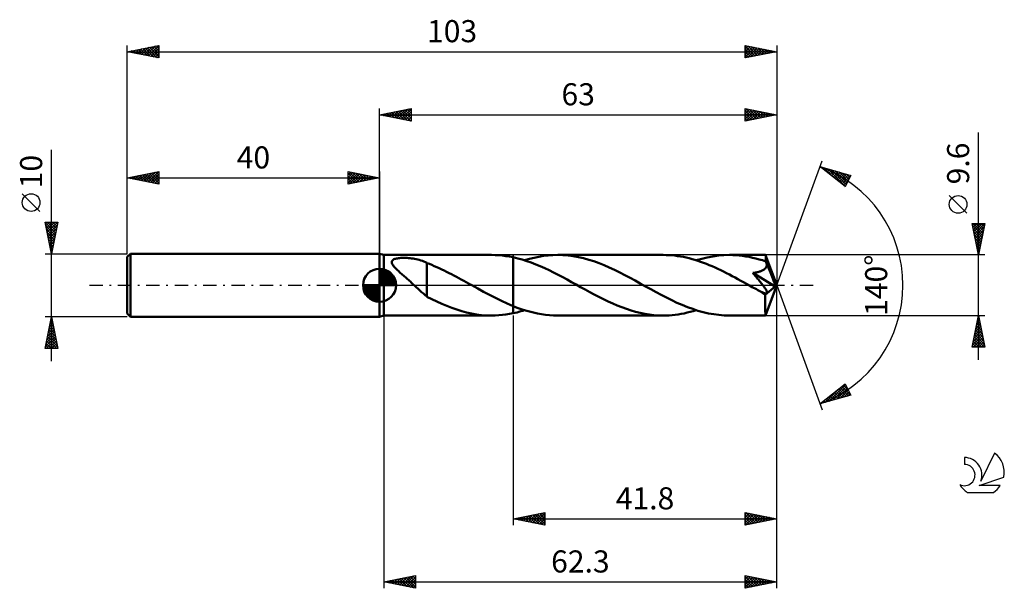
# Model space of a CAD drawing. Units: millimetres. Extents: x -17 to 139, y -48 to 42.
import ezdxf
from ezdxf.enums import TextEntityAlignment as Align

# ---------------------------------------------------------------- set-up
doc = ezdxf.new("R2010")
doc.units = ezdxf.units.MM
doc.header["$LTSCALE"] = 5.3
doc.linetypes.add('LONGDASH_DASH', pattern=[0.85, 0.4, -0.2, 0.05, -0.2])
for name, color, linetype in [('1', 4, 'CONTINUOUS'), ('2', 7, 'CONTINUOUS'), ('4', 2, 'LONGDASH_DASH'), ('CUT', 1, 'CONTINUOUS'), ('NOCUT', 7, 'CONTINUOUS'), ('SK1', 4, 'CONTINUOUS'), ('SK2', 7, 'CONTINUOUS'), ('SK4', 2, 'LONGDASH_DASH'), ('SK6', 5, 'CONTINUOUS')]:
    doc.layers.add(name, color=color, linetype=linetype)
doc.styles.get("Standard").update_dxf_attribs({"font": 'Monospac821 BT'})

msp = doc.modelspace()

# ---------------------------------------------------------------- linework, layer by layer
at = {"layer": '1', "color": 4, "linetype": 'CONTINUOUS', "lineweight": 50}
for p, q in [((40.7, 4.8), (40, 5)), ((40, -5), (40, 5)), ((40.7, 4.8), (57.76, 4.8)), ((40.7, -4.8), (40.7, 4.8)), ((58.33, 4.79), (57.76, 4.8)), ((58.91, 4.76), (58.33, 4.79)), ((59.48, 4.71), (58.91, 4.76)), ((60.05, 4.63), (59.48, 4.71)), ((66.01, 4.64), (66.75, 4.73)), ((66.75, 4.73), (67.5, 4.78)), ((67.5, 4.78), (68.25, 4.8)), ((69.07, 4.78), (68.25, 4.8)), ((84.98, 4.8), (68.25, 4.8)), ((69.89, 4.72), (69.07, 4.78)), ((70.71, 4.61), (69.89, 4.72)), ((85.44, 4.79), (84.98, 4.8)), ((85.9, 4.77), (85.44, 4.79)), ((86.36, 4.74), (85.9, 4.77)), ((86.81, 4.69), (86.36, 4.74)), ((87.27, 4.63), (86.81, 4.69)), ((92.85, 4.58), (93.73, 4.7)), ((93.73, 4.7), (94.6, 4.78)), ((94.6, 4.78), (95.48, 4.8)), ((96, 4.79), (95.48, 4.8)), ((101.21, 4.8), (95.48, 4.8)), ((96.53, 4.77), (96, 4.79)), ((97.05, 4.72), (96.53, 4.77)), ((97.58, 4.66), (97.05, 4.72)), ((101.21, 4.79), (101.21, 4.8)), ((101.21, 4.8), (101.21, 4.8)), ((101.21, 4.8), (101.21, 4.8)), ((101.21, 4.8), (101.21, 4.8)), ((101.21, 4.8), (101.21, 4.8)), ((101.21, 4.8), (101.21, 4.8)), ((101.22, 4.78), (101.21, 4.79)), ((103, 0), (101.21, 4.79)), ((101.22, 4.75), (101.22, 4.78)), ((101.23, 4.71), (101.22, 4.75)), ((101.23, 4.66), (101.23, 4.71)), ((41.94, 3.7), (41.96, 3.8)), ((41.95, 3.6), (41.94, 3.7)), ((41.97, 3.49), (41.95, 3.6)), ((41.96, 3.8), (42.01, 3.89)), ((42.02, 3.38), (41.97, 3.49)), ((42.01, 3.89), (42.08, 3.97)), ((42.08, 3.27), (42.02, 3.38)), ((42.08, 3.97), (42.18, 4.05)), ((42.15, 3.16), (42.08, 3.27)), ((42.23, 3.05), (42.15, 3.16)), ((42.18, 4.05), (42.29, 4.11)), ((42.29, 4.11), (42.42, 4.16)), ((42.42, 4.16), (42.55, 4.2)), ((42.55, 4.2), (42.7, 4.24)), ((42.7, 4.24), (42.85, 4.26)), ((42.85, 4.26), (43.01, 4.29)), ((43.01, 4.29), (43.18, 4.31)), ((43.18, 4.31), (43.36, 4.32)), ((43.36, 4.32), (43.54, 4.33)), ((43.54, 4.33), (43.74, 4.34)), ((43.74, 4.34), (43.95, 4.34)), ((44.16, 4.33), (43.95, 4.34)), ((44.38, 4.32), (44.16, 4.33)), ((44.61, 4.31), (44.38, 4.32)), ((44.84, 4.29), (44.61, 4.31)), ((45.08, 4.26), (44.84, 4.29)), ((45.33, 4.23), (45.08, 4.26)), ((45.57, 4.18), (45.33, 4.23)), ((45.82, 4.14), (45.57, 4.18)), ((46.07, 4.08), (45.82, 4.14)), ((46.31, 4.02), (46.07, 4.08)), ((46.55, 3.94), (46.31, 4.02)), ((46.79, 3.86), (46.55, 3.94)), ((47.03, 3.77), (46.79, 3.86)), ((47.27, 3.67), (47.03, 3.77)), ((47.51, 3.56), (47.27, 3.67)), ((47.51, -0.04), (47.51, 3.56)), ((47.9, 3.37), (47.51, 3.52)), ((48.29, 3.21), (47.9, 3.37)), ((48.68, 3.04), (48.29, 3.21)), ((60.63, 4.54), (60.05, 4.63)), ((61.2, 4.43), (60.63, 4.54)), ((61.91, 4.26), (61.2, 4.43)), ((61.2, 4.43), (61.2, 4.43)), ((61.2, 4.43), (61.2, 4.43)), ((61.2, 4.43), (61.2, 4.43)), ((61.2, 4.43), (61.2, 4.43)), ((61.2, -3.3), (61.2, 4.43)), ((61.2, -4.43), (61.2, 4.43)), ((62.63, 4.06), (61.91, 4.26)), ((63.34, 3.84), (62.63, 4.06)), ((63, 3.95), (63.76, 4.17)), ((64.05, 3.59), (63.34, 3.84)), ((63.76, 4.17), (64.51, 4.36)), ((64.77, 3.31), (64.05, 3.59)), ((64.51, 4.36), (65.26, 4.52)), ((65.48, 3.02), (64.77, 3.31)), ((65.26, 4.52), (66.01, 4.64)), ((71.53, 4.46), (70.71, 4.61)), ((72.35, 4.27), (71.53, 4.46)), ((73.17, 4.05), (72.35, 4.27)), ((73.99, 3.79), (73.17, 4.05)), ((74.81, 3.49), (73.99, 3.79)), ((75.63, 3.16), (74.81, 3.49)), ((76.44, 2.81), (75.63, 3.16)), ((87.73, 4.56), (87.27, 4.63)), ((88.19, 4.48), (87.73, 4.56)), ((88.64, 4.38), (88.19, 4.48)), ((89.1, 4.27), (88.64, 4.38)), ((89.55, 4.15), (89.1, 4.27)), ((90.01, 4.01), (89.55, 4.15)), ((90.47, 3.87), (90.01, 4.01)), ((90.23, 3.95), (91.1, 4.2)), ((90.92, 3.72), (90.47, 3.87)), ((91.38, 3.55), (90.92, 3.72)), ((91.1, 4.2), (91.98, 4.41)), ((91.83, 3.38), (91.38, 3.55)), ((92.29, 3.19), (91.83, 3.38)), ((91.98, 4.41), (92.85, 4.58)), ((92.74, 3), (92.29, 3.19)), ((98.1, 4.58), (97.58, 4.66)), ((98.63, 4.49), (98.1, 4.58)), ((99.15, 4.37), (98.63, 4.49)), ((99.68, 4.25), (99.15, 4.37)), ((100.2, 4.1), (99.68, 4.25)), ((100.73, 3.95), (100.2, 4.1)), ((101.25, 3.77), (100.73, 3.95)), ((101.24, 4.6), (101.23, 4.66)), ((101.24, 4.52), (101.24, 4.6)), ((101.24, 4.44), (101.24, 4.52)), ((101.25, 4.35), (101.24, 4.44)), ((101.25, 4.25), (101.25, 4.35)), ((103, 0), (101.25, 4.25)), ((101.25, 3.77), (101.25, 4.25)), ((101.27, 3.73), (101.25, 3.77)), ((101.29, 3.69), (101.27, 3.73)), ((101.3, 3.65), (101.29, 3.69)), ((101.32, 3.61), (101.3, 3.65)), ((101.33, 3.57), (101.32, 3.61)), ((101.35, 3.53), (101.33, 3.57)), ((101.37, 3.49), (101.35, 3.53)), ((101.38, 3.4), (101.37, 3.49)), ((101.98, 2.02), (101.37, 3.49)), ((101.39, 3.31), (101.38, 3.4)), ((101.39, 3.21), (101.39, 3.31)), ((101.39, 3.12), (101.39, 3.21)), ((42.32, 2.94), (42.23, 3.05)), ((42.42, 2.83), (42.32, 2.94)), ((42.53, 2.71), (42.42, 2.83)), ((42.64, 2.59), (42.53, 2.71)), ((42.77, 2.46), (42.64, 2.59)), ((42.9, 2.34), (42.77, 2.46)), ((43.04, 2.21), (42.9, 2.34)), ((43.19, 2.07), (43.04, 2.21)), ((43.34, 1.94), (43.19, 2.07)), ((43.49, 1.8), (43.34, 1.94)), ((43.65, 1.67), (43.49, 1.8)), ((43.8, 1.53), (43.65, 1.67)), ((49.07, 2.87), (48.68, 3.04)), ((49.47, 2.7), (49.07, 2.87)), ((49.86, 2.51), (49.47, 2.7)), ((50.25, 2.33), (49.86, 2.51)), ((50.64, 2.14), (50.25, 2.33)), ((51.03, 1.94), (50.64, 2.14)), ((51.41, 1.75), (51.03, 1.94)), ((51.8, 1.54), (51.41, 1.75)), ((66.19, 2.7), (65.48, 3.02)), ((66.9, 2.37), (66.19, 2.7)), ((67.61, 2.02), (66.9, 2.37)), ((68.32, 1.65), (67.61, 2.02)), ((69.04, 1.28), (68.32, 1.65)), ((77.26, 2.43), (76.44, 2.81)), ((78.08, 2.03), (77.26, 2.43)), ((78.9, 1.61), (78.08, 2.03)), ((79.72, 1.18), (78.9, 1.61)), ((93.2, 2.8), (92.74, 3)), ((93.65, 2.59), (93.2, 2.8)), ((94.1, 2.38), (93.65, 2.59)), ((94.56, 2.16), (94.1, 2.38)), ((95.01, 1.93), (94.56, 2.16)), ((95.47, 1.69), (95.01, 1.93)), ((95.92, 1.46), (95.47, 1.69)), ((99.17, 1.95), (99.31, 1.97)), ((99.3, 1.79), (99.17, 1.95)), ((102.75, -0.2), (99.17, 1.95)), ((99.44, 1.64), (99.3, 1.79)), ((99.31, 1.97), (99.45, 1.99)), ((99.57, 1.48), (99.44, 1.64)), ((99.45, 1.99), (99.6, 2.01)), ((99.6, 2.01), (99.73, 2.04)), ((99.73, 2.04), (99.87, 2.07)), ((99.87, 2.07), (100, 2.09)), ((100, 2.09), (100.13, 2.13)), ((100.13, 2.13), (100.25, 2.16)), ((100.25, 2.16), (100.37, 2.2)), ((100.37, 2.2), (100.48, 2.24)), ((100.48, 2.24), (100.59, 2.28)), ((100.59, 2.28), (100.7, 2.32)), ((100.7, 2.32), (100.8, 2.37)), ((100.8, 2.37), (100.89, 2.43)), ((100.89, 2.43), (100.97, 2.48)), ((100.97, 2.48), (101.06, 2.55)), ((101.06, 2.55), (101.13, 2.61)), ((101.13, 2.61), (101.2, 2.69)), ((101.2, 2.69), (101.26, 2.77)), ((101.26, 2.77), (101.3, 2.85)), ((101.3, 2.85), (101.34, 2.93)), ((101.34, 2.93), (101.37, 3.02)), ((101.37, 3.02), (101.39, 3.12)), ((102.27, 1.31), (101.98, 2.02)), ((43.95, 1.4), (43.8, 1.53)), ((44.11, 1.26), (43.95, 1.4)), ((44.26, 1.12), (44.11, 1.26)), ((44.42, 0.98), (44.26, 1.12)), ((44.58, 0.85), (44.42, 0.98)), ((44.73, 0.71), (44.58, 0.85)), ((44.89, 0.57), (44.73, 0.71)), ((45.04, 0.43), (44.89, 0.57)), ((45.2, 0.28), (45.04, 0.43)), ((45.35, 0.14), (45.2, 0.28)), ((45.51, 0), (45.35, 0.14)), ((45.81, -0.28), (45.51, 0)), ((52.19, 1.34), (51.8, 1.54)), ((52.57, 1.13), (52.19, 1.34)), ((52.96, 0.92), (52.57, 1.13)), ((53.35, 0.71), (52.96, 0.92)), ((53.74, 0.5), (53.35, 0.71)), ((54.13, 0.28), (53.74, 0.5)), ((54.22, 0.23), (54.13, 0.28)), ((54.3, 0.19), (54.22, 0.23)), ((54.38, 0.14), (54.3, 0.19)), ((54.47, 0.09), (54.38, 0.14)), ((54.55, 0.05), (54.47, 0.09)), ((54.64, 0), (54.55, 0.05)), ((55.58, -0.52), (54.64, 0)), ((69.75, 0.89), (69.04, 1.28)), ((70.46, 0.5), (69.75, 0.89)), ((71.17, 0.11), (70.46, 0.5)), ((71.88, -0.28), (71.17, 0.11)), ((80.54, 0.73), (79.72, 1.18)), ((81.35, 0.28), (80.54, 0.73)), ((82.18, -0.18), (81.35, 0.28)), ((96.38, 1.21), (95.92, 1.46)), ((96.83, 0.97), (96.38, 1.21)), ((97.29, 0.72), (96.83, 0.97)), ((97.74, 0.47), (97.29, 0.72)), ((98.2, 0.22), (97.74, 0.47)), ((98.65, -0.03), (98.2, 0.22)), ((99.7, 1.33), (99.57, 1.48)), ((99.83, 1.18), (99.7, 1.33)), ((99.96, 1.03), (99.83, 1.18)), ((100.08, 0.89), (99.96, 1.03)), ((100.19, 0.74), (100.08, 0.89)), ((100.31, 0.61), (100.19, 0.74)), ((100.42, 0.47), (100.31, 0.61)), ((100.52, 0.34), (100.42, 0.47)), ((100.62, 0.21), (100.52, 0.34)), ((100.72, 0.09), (100.62, 0.21)), ((100.81, -0.03), (100.72, 0.09)), ((101.21, -4.79), (103, 0)), ((102.44, 0.89), (102.27, 1.31)), ((102.54, 0.61), (102.44, 0.89)), ((102.62, 0.4), (102.54, 0.61)), ((102.67, 0.24), (102.62, 0.4)), ((102.7, 0.11), (102.67, 0.24)), ((102.7, 0.06), (102.69, 0.11)), ((103, 0), (102.69, 0.11)), ((102.7, 0.11), (102.69, 0.11)), ((103, 0), (102.7, 0.11)), ((102.72, 0.01), (102.7, 0.06)), ((102.73, -0.04), (102.72, 0.01)), ((46.11, -0.55), (45.81, -0.28)), ((46.4, -0.82), (46.11, -0.55)), ((46.68, -1.07), (46.4, -0.82)), ((46.96, -1.32), (46.68, -1.07)), ((47.23, -1.55), (46.96, -1.32)), ((47.51, -1.77), (47.23, -1.55)), ((47.51, -0.04), (47.51, -0.04)), ((47.51, -0.04), (47.51, -0.04)), ((47.51, -0.04), (47.51, -0.04)), ((47.51, -0.04), (47.51, -0.04)), ((47.51, -0.04), (47.51, -0.04)), ((47.51, -1.81), (47.51, -0.04)), ((56.51, -1.03), (55.58, -0.52)), ((57.45, -1.53), (56.51, -1.03)), ((58.39, -2.01), (57.45, -1.53)), ((72.61, -0.68), (71.88, -0.28)), ((73.34, -1.08), (72.61, -0.68)), ((74.06, -1.47), (73.34, -1.08)), ((74.79, -1.85), (74.06, -1.47)), ((83.02, -0.64), (82.18, -0.18)), ((83.85, -1.09), (83.02, -0.64)), ((84.68, -1.53), (83.85, -1.09)), ((85.51, -1.96), (84.68, -1.53)), ((99.11, -0.28), (98.65, -0.03)), ((99.32, -0.4), (99.11, -0.28)), ((99.54, -0.52), (99.32, -0.4)), ((99.76, -0.64), (99.54, -0.52)), ((99.98, -0.76), (99.76, -0.64)), ((100.2, -0.88), (99.98, -0.76)), ((100.41, -1), (100.2, -0.88)), ((100.54, -1.06), (100.41, -1)), ((100.66, -1.11), (100.54, -1.06)), ((100.77, -1.16), (100.66, -1.11)), ((100.87, -1.2), (100.77, -1.16)), ((100.89, -0.14), (100.81, -0.03)), ((100.96, -1.23), (100.87, -1.2)), ((100.97, -0.25), (100.89, -0.14)), ((101.06, -1.26), (100.96, -1.23)), ((101.05, -0.35), (100.97, -0.25)), ((101.12, -0.45), (101.05, -0.35)), ((101.15, -1.28), (101.06, -1.26)), ((101.18, -0.55), (101.12, -0.45)), ((101.23, -1.29), (101.15, -1.28)), ((101.16, -1.51), (102.75, -0.2)), ((101.16, -1.81), (101.16, -1.51)), ((101.24, -0.64), (101.18, -0.55)), ((101.23, -1.29), (101.3, -1.29)), ((101.29, -0.74), (101.24, -0.64)), ((101.34, -0.82), (101.29, -0.74)), ((101.3, -1.29), (101.37, -1.27)), ((101.38, -0.9), (101.34, -0.82)), ((101.37, -1.27), (101.41, -1.24)), ((101.42, -0.99), (101.38, -0.9)), ((101.41, -1.24), (101.44, -1.19)), ((101.44, -1.06), (101.42, -0.99)), ((101.45, -1.13), (101.44, -1.06)), ((101.44, -1.19), (101.45, -1.13)), ((102.73, -0.08), (102.73, -0.04)), ((102.74, -0.12), (102.73, -0.08)), ((102.75, -0.16), (102.74, -0.12)), ((102.75, -0.2), (102.75, -0.16)), ((48.3, -2.21), (47.51, -1.81)), ((49.09, -2.59), (48.3, -2.21)), ((49.88, -2.95), (49.09, -2.59)), ((50.66, -3.28), (49.88, -2.95)), ((59.32, -2.47), (58.39, -2.01)), ((60.26, -2.9), (59.32, -2.47)), ((61.2, -3.3), (60.26, -2.9)), ((75.52, -2.21), (74.79, -1.85)), ((76.25, -2.56), (75.52, -2.21)), ((76.97, -2.89), (76.25, -2.56)), ((77.7, -3.2), (76.97, -2.89)), ((86.34, -2.37), (85.51, -1.96)), ((87.17, -2.76), (86.34, -2.37)), ((88, -3.12), (87.17, -2.76)), ((101.16, -2.09), (101.16, -1.81)), ((101.16, -2.36), (101.16, -2.09)), ((101.16, -2.63), (101.16, -2.36)), ((101.16, -2.88), (101.16, -2.63)), ((101.16, -3.13), (101.16, -2.88)), ((51.45, -3.58), (50.66, -3.28)), ((52.24, -3.86), (51.45, -3.58)), ((53.03, -4.1), (52.24, -3.86)), ((53.81, -4.31), (53.03, -4.1)), ((54.6, -4.49), (53.81, -4.31)), ((55.39, -4.62), (54.6, -4.49)), ((56.18, -4.72), (55.39, -4.62)), ((59.48, -4.71), (60.05, -4.63)), ((60.05, -4.63), (60.63, -4.54)), ((60.63, -4.54), (61.2, -4.43)), ((61.2, -3.3), (61.2, -3.3)), ((61.2, -3.3), (61.2, -3.3)), ((61.2, -3.3), (61.2, -3.3)), ((61.2, -3.3), (61.2, -3.3)), ((61.2, -3.3), (61.2, -3.3)), ((61.84, -3.55), (61.2, -3.3)), ((61.2, -4.43), (61.5, -4.36)), ((61.2, -4.43), (61.2, -4.43)), ((61.2, -4.43), (61.2, -4.43)), ((61.2, -4.43), (61.2, -4.43)), ((61.2, -4.43), (61.2, -4.43)), ((61.5, -4.36), (61.8, -4.29)), ((61.8, -4.29), (62.1, -4.21)), ((62.48, -3.78), (61.84, -3.55)), ((62.1, -4.21), (62.4, -4.13)), ((62.4, -4.13), (62.7, -4.04)), ((63.12, -3.98), (62.48, -3.78)), ((62.7, -4.04), (63, -3.95)), ((63.76, -4.17), (63.12, -3.98)), ((64.4, -4.34), (63.76, -4.17)), ((65.04, -4.48), (64.4, -4.34)), ((65.68, -4.59), (65.04, -4.48)), ((66.32, -4.68), (65.68, -4.59)), ((66.96, -4.75), (66.32, -4.68)), ((78.42, -3.49), (77.7, -3.2)), ((79.15, -3.75), (78.42, -3.49)), ((79.88, -3.99), (79.15, -3.75)), ((80.61, -4.2), (79.88, -3.99)), ((81.34, -4.38), (80.61, -4.2)), ((82.06, -4.53), (81.34, -4.38)), ((82.79, -4.65), (82.06, -4.53)), ((83.52, -4.73), (82.79, -4.65)), ((86.89, -4.68), (87.37, -4.62)), ((87.37, -4.62), (87.85, -4.54)), ((87.85, -4.54), (88.32, -4.45)), ((88.83, -3.46), (88, -3.12)), ((88.32, -4.45), (88.8, -4.34)), ((88.8, -4.34), (89.28, -4.22)), ((89.67, -3.76), (88.83, -3.46)), ((89.28, -4.22), (89.75, -4.09)), ((90.5, -4.03), (89.67, -3.76)), ((89.75, -4.09), (90.23, -3.95)), ((91.33, -4.26), (90.5, -4.03)), ((92.16, -4.45), (91.33, -4.26)), ((92.99, -4.6), (92.16, -4.45)), ((93.82, -4.71), (92.99, -4.6)), ((101.16, -3.37), (101.16, -3.13)), ((101.16, -3.59), (101.16, -3.37)), ((101.17, -3.8), (101.16, -3.59)), ((101.17, -3.99), (101.17, -3.8)), ((101.17, -4.16), (101.17, -3.99)), ((101.18, -4.31), (101.17, -4.16)), ((101.18, -4.44), (101.18, -4.31)), ((101.18, -4.54), (101.18, -4.44)), ((101.19, -4.63), (101.18, -4.54)), ((101.19, -4.7), (101.19, -4.63)), ((40, -5), (40.7, -4.8)), ((40.7, -4.8), (57.76, -4.8)), ((56.97, -4.78), (56.18, -4.72)), ((57.76, -4.8), (56.97, -4.78)), ((57.76, -4.8), (58.33, -4.79)), ((58.33, -4.79), (58.91, -4.76)), ((58.91, -4.76), (59.48, -4.71)), ((67.61, -4.79), (66.96, -4.75)), ((68.25, -4.8), (67.61, -4.79)), ((68.25, -4.8), (84.98, -4.8)), ((84.25, -4.78), (83.52, -4.73)), ((84.98, -4.8), (84.25, -4.78)), ((84.98, -4.8), (85.46, -4.79)), ((85.46, -4.79), (85.94, -4.77)), ((85.94, -4.77), (86.41, -4.74)), ((86.41, -4.74), (86.89, -4.68)), ((94.65, -4.78), (93.82, -4.71)), ((95.48, -4.8), (94.65, -4.78)), ((95.48, -4.8), (101.21, -4.8)), ((101.2, -4.76), (101.19, -4.7)), ((101.2, -4.79), (101.2, -4.76)), ((101.21, -4.8), (101.2, -4.79)), ((101.21, -4.8), (101.21, -4.79)), ((101.21, -4.8), (101.21, -4.8)), ((101.21, -4.8), (101.21, -4.8)), ((101.21, -4.8), (101.21, -4.8)), ((101.21, -4.8), (101.21, -4.8)), ((101.21, -4.8), (101.21, -4.8))]:
    msp.add_line(p, q, dxfattribs=at)
msp.add_ellipse((103, 0), major_axis=(-6.99, 4.4), ratio=0.274816, start_param=1.368888, end_param=1.479498, dxfattribs=at)
at = {"layer": '2', "color": 7, "linetype": 'CONTINUOUS', "lineweight": 25}
for p, q in [((40, 5), (40, 28)), ((40, 27), (45, 28)), ((40, 27), (103, 27)), ((45, 26), (40, 27)), ((40.13, 27.03), (40.19, 26.96)), ((40.23, 26.95), (40.34, 27.07)), ((40.48, 27.1), (40.72, 26.86)), ((40.58, 26.88), (40.87, 27.17)), ((40.83, 27.17), (41.25, 26.75)), ((40.93, 26.81), (41.4, 27.28)), ((41.19, 27.24), (41.78, 26.64)), ((41.29, 26.74), (41.93, 27.39)), ((41.54, 27.31), (42.31, 26.54)), ((41.64, 26.67), (42.46, 27.49)), ((41.9, 27.38), (42.84, 26.43)), ((41.99, 26.6), (42.99, 27.6)), ((42.25, 27.45), (43.37, 26.33)), ((42.35, 26.53), (43.52, 27.7)), ((42.6, 27.52), (43.9, 26.22)), ((42.7, 26.46), (44.05, 27.81)), ((42.96, 27.59), (44.43, 26.11)), ((43.05, 26.39), (44.58, 27.92)), ((43.31, 27.66), (44.96, 26.01)), ((43.41, 26.32), (45, 27.91)), ((43.66, 27.73), (45, 26.4)), ((43.76, 26.25), (45, 27.49)), ((44.02, 27.8), (45, 26.82)), ((44.12, 26.18), (45, 27.06)), ((44.37, 27.87), (45, 27.24)), ((44.47, 26.11), (45, 26.64)), ((44.72, 27.94), (45, 27.67)), ((45, 28), (45, 26)), ((98, 26), (98, 28)), ((98, 28), (103, 27)), ((98, 27.59), (98.34, 27.93)), ((98, 27.17), (98.69, 27.86)), ((98, 26.75), (99.04, 27.79)), ((98, 26.32), (99.4, 27.72)), ((98, 27.7), (99.42, 26.28)), ((98, 27.28), (99.06, 26.21)), ((103, 27), (98, 26)), ((98, 26.85), (98.71, 26.14)), ((98.13, 26.03), (99.75, 27.65)), ((98.16, 27.97), (99.77, 26.35)), ((98.66, 26.13), (100.11, 27.58)), ((98.69, 27.86), (100.12, 26.42)), ((99.19, 26.24), (100.46, 27.51)), ((99.22, 27.76), (100.48, 26.5)), ((99.72, 26.34), (100.81, 27.44)), ((99.75, 27.65), (100.83, 26.57)), ((100.25, 26.45), (101.17, 27.37)), ((100.28, 27.54), (101.19, 26.64)), ((100.78, 26.56), (101.52, 27.3)), ((100.81, 27.44), (101.54, 26.71)), ((101.31, 26.66), (101.87, 27.23)), ((101.34, 27.33), (101.89, 26.78)), ((101.84, 26.77), (102.23, 27.15)), ((101.87, 27.23), (102.25, 26.85)), ((102.37, 26.87), (102.58, 27.08)), ((102.4, 27.12), (102.6, 26.92)), ((102.9, 26.98), (102.93, 27.01)), ((102.93, 27.01), (102.95, 26.99)), ((103, 28), (103, 0)), ((44.82, 26.04), (45, 26.21)), ((98, 26.43), (98.36, 26.07)), ((98, 26), (98, 26)), ((135, -11.8), (135, 24.22)), ((103, 0), (110.18, 19.73)), ((109.84, 18.79), (114.75, 17.4)), ((113.83, 15.62), (109.84, 18.79)), ((109.89, 18.78), (110.02, 18.65)), ((110.02, 18.65), (110.1, 18.72)), ((110.26, 18.46), (110.43, 18.63)), ((110.48, 18.61), (112.09, 17)), ((110.5, 18.27), (110.76, 18.53)), ((110.73, 18.08), (111.09, 18.44)), ((110.97, 17.9), (111.42, 18.35)), ((111.08, 18.44), (113.85, 15.67)), ((111.21, 17.71), (111.75, 18.25)), ((111.44, 17.52), (112.08, 18.16)), ((111.67, 18.27), (114, 15.95)), ((111.68, 17.33), (112.41, 18.06)), ((111.92, 17.14), (112.74, 17.97)), ((112.15, 16.96), (113.07, 17.88)), ((112.26, 18.11), (114.14, 16.23)), ((112.39, 16.77), (113.4, 17.78)), ((112.62, 16.58), (113.73, 17.69)), ((112.86, 17.94), (114.29, 16.51)), ((112.86, 16.39), (114.06, 17.59)), ((113.1, 16.2), (114.39, 17.5)), ((113.33, 16.02), (114.72, 17.41)), ((113.45, 17.77), (114.43, 16.79)), ((114.75, 17.4), (113.83, 15.62)), ((114.04, 17.6), (114.57, 17.07)), ((114.63, 17.43), (114.72, 17.35)), ((113.57, 15.83), (114.33, 16.59)), ((113.81, 15.64), (113.88, 15.72)), ((133.15, 11.41), (130.35, 14.21)), ((135, 4.8), (134, 9.8)), ((134, 9.8), (136, 9.8)), ((134.05, 9.55), (134.3, 9.8)), ((134.07, 9.45), (135.62, 7.9)), ((134.12, 9.2), (134.72, 9.8)), ((134.14, 9.8), (135.69, 8.25)), ((134.19, 8.84), (135.15, 9.8)), ((134.26, 8.49), (135.57, 9.8)), ((134.33, 8.14), (136, 9.8)), ((134.57, 9.8), (135.76, 8.61)), ((134.99, 9.8), (135.83, 8.96)), ((136, 9.8), (135, 4.8)), ((135.42, 9.8), (135.9, 9.31)), ((135.84, 9.8), (135.97, 9.67)), ((134.18, 8.92), (135.55, 7.55)), ((134.28, 8.39), (135.48, 7.19)), ((134.39, 7.86), (135.41, 6.84)), ((134.4, 7.78), (135.89, 9.27)), ((134.47, 7.43), (135.79, 8.74)), ((134.54, 7.08), (135.68, 8.21)), ((134.49, 7.33), (135.34, 6.49)), ((134.6, 6.8), (135.27, 6.13)), ((134.62, 6.72), (135.58, 7.68)), ((134.69, 6.37), (135.47, 7.15)), ((134.71, 6.27), (135.2, 5.78)), ((134.76, 6.01), (135.36, 6.62)), ((136, 4.8), (101.25, 4.8)), ((134.81, 5.74), (135.13, 5.43)), ((134.83, 5.66), (135.26, 6.09)), ((134.9, 5.31), (135.15, 5.56)), ((134.92, 5.21), (135.05, 5.07)), ((134.97, 4.95), (135.05, 5.03)), ((103, -38), (103, 0)), ((103, -48), (103, 0)), ((103, 0), (110.18, -19.73)), ((40.7, -4.8), (40.7, -48)), ((61.2, -4.8), (61.2, -38)), ((101.25, -4.8), (136, -4.8)), ((134, -9.8), (135, -4.8)), ((134.6, -6.79), (135.27, -6.13)), ((134.71, -6.26), (135.2, -5.78)), ((134.75, -6.07), (135.38, -6.71)), ((134.81, -5.73), (135.12, -5.42)), ((134.82, -5.72), (135.28, -6.18)), ((134.89, -5.37), (135.17, -5.65)), ((134.92, -5.2), (135.05, -5.07)), ((134.96, -5.01), (135.06, -5.12)), ((135, -4.8), (136, -9.8)), ((134.18, -8.92), (135.55, -7.54)), ((134.28, -8.39), (135.48, -7.19)), ((134.39, -7.86), (135.41, -6.84)), ((134.46, -7.49), (135.81, -8.83)), ((134.49, -7.33), (135.34, -6.48)), ((134.53, -7.13), (135.7, -8.3)), ((134.6, -6.78), (135.59, -7.77)), ((134.67, -6.43), (135.49, -7.24)), ((134.07, -9.45), (135.62, -7.9)), ((134.11, -9.26), (134.65, -9.8)), ((134.14, -9.8), (135.69, -8.25)), ((134.18, -8.9), (135.08, -9.8)), ((134.25, -8.55), (135.5, -9.8)), ((134.32, -8.2), (135.93, -9.8)), ((134.39, -7.84), (135.91, -9.36)), ((134.57, -9.8), (135.76, -8.6)), ((134.99, -9.8), (135.83, -8.96)), ((135.41, -9.8), (135.9, -9.31)), ((136, -9.8), (134, -9.8)), ((134.04, -9.61), (134.23, -9.8)), ((135.84, -9.8), (135.97, -9.67)), ((109.84, -18.79), (113.83, -15.62)), ((110.68, -18.56), (112.77, -16.47)), ((111.27, -18.39), (113.9, -15.76)), ((111.86, -18.22), (114.05, -16.04)), ((111.89, -17.16), (112.71, -17.98)), ((112.13, -16.97), (113.04, -17.88)), ((112.36, -16.79), (113.37, -17.79)), ((112.46, -18.05), (114.19, -16.32)), ((112.6, -16.6), (113.7, -17.7)), ((112.84, -16.41), (114.03, -17.6)), ((113.05, -17.88), (114.33, -16.6)), ((113.07, -16.22), (114.36, -17.51)), ((113.31, -16.03), (114.69, -17.41)), ((113.55, -15.85), (114.37, -16.67)), ((113.64, -17.71), (114.48, -16.88)), ((113.78, -15.66), (113.92, -15.8)), ((113.83, -15.62), (114.75, -17.4)), ((114.23, -17.54), (114.62, -17.16)), ((114.75, -17.4), (109.84, -18.79)), ((110, -18.67), (110.07, -18.73)), ((110.09, -18.72), (110.7, -18.11)), ((110.24, -18.48), (110.4, -18.64)), ((110.47, -18.29), (110.73, -18.54)), ((110.71, -18.1), (111.06, -18.45)), ((110.95, -17.91), (111.39, -18.35)), ((111.18, -17.73), (111.72, -18.26)), ((111.42, -17.54), (112.05, -18.17)), ((111.66, -17.35), (112.38, -18.07)), ((61.2, -37), (66.2, -36)), ((61.2, -37), (103, -37)), ((66.2, -38), (61.2, -37)), ((61.45, -37.05), (61.58, -36.92)), ((61.48, -36.94), (61.62, -37.08)), ((61.8, -37.12), (62.11, -36.82)), ((61.84, -36.87), (62.15, -37.19)), ((62.16, -37.19), (62.64, -36.71)), ((62.19, -36.8), (62.68, -37.3)), ((62.51, -37.26), (63.17, -36.61)), ((62.54, -36.73), (63.21, -37.4)), ((62.87, -37.33), (63.7, -36.5)), ((62.9, -36.66), (63.74, -37.51)), ((63.22, -37.4), (64.23, -36.39)), ((63.25, -36.59), (64.28, -37.62)), ((63.57, -37.47), (64.76, -36.29)), ((63.6, -36.52), (64.81, -37.72)), ((63.93, -37.55), (65.29, -36.18)), ((63.96, -36.45), (65.34, -37.83)), ((64.28, -37.62), (65.82, -36.08)), ((64.31, -36.38), (65.87, -37.93)), ((64.63, -37.69), (66.2, -36.12)), ((64.66, -36.31), (66.2, -37.84)), ((64.99, -37.76), (66.2, -36.54)), ((65.02, -36.24), (66.2, -37.42)), ((65.34, -37.83), (66.2, -36.97)), ((65.37, -36.17), (66.2, -36.99)), ((65.69, -37.9), (66.2, -37.39)), ((65.72, -36.1), (66.2, -36.57)), ((66.08, -36.02), (66.2, -36.15)), ((66.2, -36), (66.2, -38)), ((98, -38), (98, -36)), ((98, -36), (103, -37)), ((98, -36.34), (98.28, -36.06)), ((98, -36.77), (98.64, -36.13)), ((98, -37.19), (98.99, -36.2)), ((98, -37.61), (99.35, -36.27)), ((98, -36.36), (99.36, -37.73)), ((98, -36.79), (99.01, -37.8)), ((103, -37), (98, -38)), ((98, -37.21), (98.66, -37.87)), ((98.05, -37.99), (99.7, -36.34)), ((98.08, -36.02), (99.72, -37.66)), ((98.58, -37.88), (100.05, -36.41)), ((98.61, -36.12), (100.07, -37.59)), ((99.11, -37.78), (100.41, -36.48)), ((99.14, -36.23), (100.43, -37.51)), ((99.64, -37.67), (100.76, -36.55)), ((99.67, -36.33), (100.78, -37.44)), ((100.17, -37.57), (101.11, -36.62)), ((100.2, -36.44), (101.13, -37.37)), ((100.7, -37.46), (101.47, -36.69)), ((100.73, -36.55), (101.49, -37.3)), ((101.23, -37.35), (101.82, -36.76)), ((101.26, -36.65), (101.84, -37.23)), ((101.76, -37.25), (102.17, -36.83)), ((101.79, -36.76), (102.19, -37.16)), ((102.29, -37.14), (102.53, -36.91)), ((102.32, -36.86), (102.55, -37.09)), ((102.82, -37.04), (102.88, -36.98)), ((102.85, -36.97), (102.9, -37.02)), ((66.05, -37.97), (66.2, -37.82)), ((98, -37.64), (98.3, -37.94)), ((40.7, -47), (45.7, -46)), ((41.39, -47.14), (41.74, -46.79)), ((41.73, -46.79), (42.24, -47.31)), ((41.75, -47.21), (42.27, -46.69)), ((42.08, -46.72), (42.77, -47.41)), ((42.1, -47.28), (42.8, -46.58)), ((42.44, -46.65), (43.3, -47.52)), ((42.45, -47.35), (43.33, -46.47)), ((42.79, -46.58), (43.83, -47.63)), ((42.81, -47.42), (43.86, -46.37)), ((43.14, -46.51), (44.36, -47.73)), ((43.16, -47.49), (44.39, -46.26)), ((43.5, -46.44), (44.89, -47.84)), ((43.51, -47.56), (44.92, -46.16)), ((43.85, -46.37), (45.42, -47.94)), ((43.87, -47.63), (45.45, -46.05)), ((44.2, -46.3), (45.7, -47.8)), ((44.22, -47.7), (45.7, -46.23)), ((44.56, -46.23), (45.7, -47.37)), ((44.58, -47.78), (45.7, -46.65)), ((44.91, -46.16), (45.7, -46.95)), ((45.26, -46.09), (45.7, -46.52)), ((45.62, -46.02), (45.7, -46.1)), ((45.7, -46), (45.7, -48)), ((98, -48), (98, -46)), ((98, -46), (103, -47)), ((98, -46.16), (98.13, -46.03)), ((98, -46.58), (98.49, -46.1)), ((98, -46.12), (99.57, -47.69)), ((98, -47.01), (98.84, -46.17)), ((98, -47.43), (99.19, -46.24)), ((98, -47.86), (99.55, -46.31)), ((98, -46.54), (99.21, -47.76)), ((98.35, -47.93), (99.9, -46.38)), ((98.38, -46.08), (99.92, -47.62)), ((98.88, -47.82), (100.25, -46.45)), ((98.91, -46.18), (100.27, -47.55)), ((99.41, -47.72), (100.61, -46.52)), ((99.44, -46.29), (100.63, -47.47)), ((99.94, -47.61), (100.96, -46.59)), ((99.97, -46.39), (100.98, -47.4)), ((100.47, -47.51), (101.31, -46.66)), ((100.5, -46.5), (101.33, -47.33)), ((101, -47.4), (101.67, -46.73)), ((101.03, -46.61), (101.69, -47.26)), ((101.53, -47.29), (102.02, -46.8)), ((101.56, -46.71), (102.04, -47.19)), ((102.09, -46.82), (102.39, -47.12)), ((40.7, -47), (103, -47)), ((45.7, -48), (40.7, -47)), ((41.02, -46.94), (41.18, -47.1)), ((41.04, -47.07), (41.21, -46.9)), ((41.38, -46.86), (41.71, -47.2)), ((44.93, -47.85), (45.7, -47.07)), ((45.28, -47.92), (45.7, -47.5)), ((45.64, -47.99), (45.7, -47.92)), ((98, -46.97), (98.86, -47.83)), ((103, -47), (98, -48)), ((98, -47.39), (98.51, -47.9)), ((98, -47.82), (98.15, -47.97)), ((102.06, -47.19), (102.38, -46.88)), ((102.59, -47.08), (102.73, -46.95)), ((102.62, -46.92), (102.75, -47.05))]:
    msp.add_line(p, q, dxfattribs=at)
msp.add_circle((131.75, 12.81), 1.4, dxfattribs=at)
msp.add_arc((103, 0), 20, 290, 70, dxfattribs=at)
at = {"layer": '4', "color": 2, "linetype": 'LONGDASH_DASH', "lineweight": 25}
msp.add_line((40, 0), (103, 0), dxfattribs=at)
at = {"layer": 'CUT', "color": 1, "linetype": 'CONTINUOUS', "lineweight": 25}
for p, q in [((101.25, 4.8), (61.2, 4.8)), ((61.2, 4.8), (61.2, 0)), ((103, 0), (101.25, 4.8)), ((61.2, 0), (103, 0))]:
    msp.add_line(p, q, dxfattribs=at)
at = {"layer": 'NOCUT', "color": 7, "linetype": 'CONTINUOUS', "lineweight": 25}
for p, q in [((40.7, 4.8), (40, 5)), ((40, 5), (40, 0)), ((61.2, 4.8), (40.7, 4.8)), ((61.2, 0), (61.2, 4.8)), ((61.2, 4.8), (61.2, 4.8)), ((61.2, 4.8), (61.2, 0)), ((61.2, 4.8), (61.2, 0)), ((40, 0), (61.2, 0))]:
    msp.add_line(p, q, dxfattribs=at)
at = {"layer": 'SK1', "color": 4, "linetype": 'CONTINUOUS', "lineweight": 50}
for p, q in [((0.5, 5), (0, 4.5)), ((40, 5), (0.5, 5)), ((0.5, 5), (0.5, -5)), ((0, 4.5), (0, -4.5)), ((40, 0), (40, 2.62)), ((40, 2.56), (40.07, 2.62)), ((40, 2.19), (40.41, 2.59)), ((40, 2.56), (42.56, 0)), ((40, 1.81), (40.71, 2.53)), ((40, 1.44), (40.99, 2.43)), ((40, 1.07), (41.24, 2.31)), ((40, 2.19), (42.19, 0)), ((40, 0.7), (41.47, 2.17)), ((40, 0.33), (41.68, 2.01)), ((40, 1.81), (41.81, 0)), ((40.04, 0), (41.88, 1.83)), ((40.32, 2.6), (42.6, 0.32)), ((40.41, 0), (42.05, 1.64)), ((40.8, 2.5), (42.5, 0.8)), ((41.56, 2.11), (42.11, 1.56)), ((40, 0), (37.38, 0)), ((37.38, -0.07), (37.44, 0)), ((37.41, -0.41), (37.81, 0)), ((37.47, -0.71), (38.19, 0)), ((37.57, -0.99), (38.56, 0)), ((37.69, -1.24), (38.93, 0)), ((37.73, 0), (40, -2.27)), ((37.83, -1.47), (39.3, 0)), ((37.99, -1.68), (39.67, 0)), ((38.1, 0), (40, -1.9)), ((38.47, 0), (40, -1.53)), ((38.84, 0), (40, -1.16)), ((39.22, 0), (40, -0.78)), ((39.59, 0), (40, -0.41)), ((39.96, 0), (40, -0.04)), ((40, 1.44), (41.44, 0)), ((40, 1.07), (41.07, 0)), ((40, 0.7), (40.7, 0)), ((40, 0.33), (40.33, 0)), ((40, 0), (42.62, 0)), ((40, -2.62), (40, 0)), ((40.78, 0), (42.21, 1.42)), ((41.16, 0), (42.34, 1.19)), ((41.53, 0), (42.45, 0.93)), ((41.9, 0), (42.54, 0.65)), ((42.27, 0), (42.6, 0.33)), ((37.38, -0.02), (39.98, -2.62)), ((37.41, -0.42), (39.58, -2.59)), ((37.55, -0.93), (39.07, -2.45)), ((38.17, -1.88), (40, -0.04)), ((38.36, -2.05), (40, -0.41)), ((38.58, -2.21), (40, -0.78)), ((38.81, -2.34), (40, -1.16)), ((39.07, -2.45), (40, -1.53)), ((39.35, -2.54), (40, -1.9)), ((39.67, -2.6), (40, -2.27)), ((0, -4.5), (0.5, -5)), ((0.5, -5), (40, -5))]:
    msp.add_line(p, q, dxfattribs=at)
for start, end in [(90, 180), (0, 90), (180, 270), (270, 0)]:
    msp.add_arc((40, 0), 2.62, start, end, dxfattribs=at)
at = {"layer": 'SK2', "color": 7, "linetype": 'CONTINUOUS', "lineweight": 25}
for p, q in [((0, 10), (0, 38)), ((0, 37), (5, 38)), ((1.59, 36.68), (2.38, 37.48)), ((1.94, 36.61), (2.91, 37.58)), ((2.29, 36.54), (3.44, 37.69)), ((2.46, 37.49), (3.7, 36.26)), ((2.65, 36.47), (3.97, 37.79)), ((2.82, 37.56), (4.23, 36.15)), ((3, 36.4), (4.5, 37.9)), ((3.17, 37.63), (4.76, 36.05)), ((3.36, 36.33), (5, 37.97)), ((3.52, 37.7), (5, 36.23)), ((3.71, 36.26), (5, 37.55)), ((3.88, 37.78), (5, 36.65)), ((4.23, 37.85), (5, 37.08)), ((4.59, 37.92), (5, 37.5)), ((4.94, 37.99), (5, 37.93)), ((5, 38), (5, 36)), ((98, 36), (98, 38)), ((98, 38), (103, 37)), ((98, 37.84), (98.14, 37.97)), ((98, 37.41), (98.49, 37.9)), ((98, 37.88), (99.57, 36.31)), ((98, 36.99), (98.84, 37.83)), ((98, 36.56), (99.2, 37.76)), ((98, 36.14), (99.55, 37.69)), ((98.36, 36.07), (99.9, 37.62)), ((98.38, 37.92), (99.92, 36.38)), ((98.89, 36.18), (100.26, 37.55)), ((98.92, 37.82), (100.28, 36.46)), ((99.42, 36.28), (100.61, 37.48)), ((99.45, 37.71), (100.63, 36.53)), ((99.98, 37.6), (100.98, 36.6)), ((100.51, 37.5), (101.34, 36.67)), ((103, 38), (103, 0)), ((0, 37), (103, 37)), ((5, 36), (0, 37)), ((0.17, 36.97), (0.26, 37.05)), ((0.34, 37.07), (0.51, 36.9)), ((0.53, 36.89), (0.79, 37.16)), ((0.7, 37.14), (1.04, 36.79)), ((0.88, 36.82), (1.32, 37.26)), ((1.05, 37.21), (1.57, 36.69)), ((1.23, 36.75), (1.85, 37.37)), ((1.4, 37.28), (2.1, 36.58)), ((1.76, 37.35), (2.63, 36.47)), ((2.11, 37.42), (3.17, 36.37)), ((4.06, 36.19), (5, 37.12)), ((4.42, 36.12), (5, 36.7)), ((4.77, 36.05), (5, 36.28)), ((98, 37.46), (99.22, 36.24)), ((98, 37.04), (98.86, 36.17)), ((103, 37), (98, 36)), ((98, 36.61), (98.51, 36.1)), ((98, 36.19), (98.16, 36.03)), ((99.95, 36.39), (100.96, 37.41)), ((100.48, 36.5), (101.32, 37.34)), ((101.01, 36.6), (101.67, 37.27)), ((101.04, 37.39), (101.69, 36.74)), ((101.54, 36.71), (102.03, 37.19)), ((101.57, 37.29), (102.04, 36.81)), ((102.07, 36.81), (102.38, 37.12)), ((102.1, 37.18), (102.4, 36.88)), ((102.6, 36.92), (102.73, 37.05)), ((102.63, 37.07), (102.75, 36.95)), ((-12, -12), (-12, 21.45)), ((0, 5), (0, 18)), ((0, 17), (5, 18)), ((0.83, 16.83), (1.25, 17.25)), ((1, 17.2), (1.5, 16.7)), ((1.18, 16.76), (1.78, 17.36)), ((1.35, 17.27), (2.03, 16.59)), ((1.54, 16.69), (2.31, 17.46)), ((1.71, 17.34), (2.56, 16.49)), ((1.89, 16.62), (2.84, 17.57)), ((2.06, 17.41), (3.09, 16.38)), ((2.25, 16.55), (3.37, 17.67)), ((2.41, 17.48), (3.62, 16.28)), ((2.6, 16.48), (3.9, 17.78)), ((2.77, 17.55), (4.15, 16.17)), ((2.95, 16.41), (4.43, 17.89)), ((3.12, 17.62), (4.68, 16.06)), ((3.31, 16.34), (4.96, 17.99)), ((3.47, 17.69), (5, 16.17)), ((3.66, 16.27), (5, 17.61)), ((3.83, 17.77), (5, 16.59)), ((4.01, 16.2), (5, 17.18)), ((4.18, 17.84), (5, 17.02)), ((4.54, 17.91), (5, 17.44)), ((4.89, 17.98), (5, 17.87)), ((5, 18), (5, 16)), ((35, 16), (35, 18)), ((35, 18), (40, 17)), ((35, 17.91), (35.07, 17.99)), ((35, 17.49), (35.43, 17.91)), ((35, 17.06), (35.78, 17.84)), ((35, 16.64), (36.14, 17.77)), ((35, 17.73), (36.44, 16.29)), ((35, 16.21), (36.49, 17.7)), ((35, 17.3), (36.09, 16.22)), ((35.19, 17.96), (36.79, 16.36)), ((35.26, 16.05), (36.84, 17.63)), ((35.72, 17.86), (37.15, 16.43)), ((35.79, 16.16), (37.2, 17.56)), ((36.25, 17.75), (37.5, 16.5)), ((36.32, 16.26), (37.55, 17.49)), ((36.78, 17.64), (37.85, 16.57)), ((36.85, 16.37), (37.9, 17.42)), ((37.31, 17.54), (38.21, 16.64)), ((37.39, 16.48), (38.26, 17.35)), ((37.84, 17.43), (38.56, 16.71)), ((37.92, 16.58), (38.61, 17.28)), ((38.37, 17.33), (38.91, 16.78)), ((38.45, 16.69), (38.96, 17.21)), ((38.9, 17.22), (39.27, 16.85)), ((40, 18), (40, 5)), ((0, 17), (40, 17)), ((5, 16), (0, 17)), ((0.12, 16.98), (0.19, 17.04)), ((0.29, 17.06), (0.44, 16.91)), ((0.48, 16.9), (0.72, 17.14)), ((0.65, 17.13), (0.97, 16.81)), ((4.37, 16.13), (5, 16.76)), ((4.72, 16.06), (5, 16.34)), ((40, 17), (35, 16)), ((35, 16.88), (35.73, 16.15)), ((35, 16.46), (35.38, 16.08)), ((35, 16.03), (35.03, 16.01)), ((38.98, 16.8), (39.32, 17.14)), ((39.43, 17.11), (39.62, 16.92)), ((39.51, 16.9), (39.67, 17.07)), ((39.96, 17.01), (39.98, 17)), ((-13.85, 11.7), (-16.65, 14.5)), ((-12, 5), (-13, 10)), ((-13, 10), (-11, 10)), ((-12.98, 9.91), (-11.35, 8.27)), ((-12.97, 9.83), (-12.79, 10)), ((-12.89, 9.47), (-12.37, 10)), ((-12.88, 9.38), (-11.42, 7.92)), ((-12.82, 9.12), (-11.94, 10)), ((-12.75, 8.77), (-11.52, 10)), ((-12.68, 8.41), (-11.09, 10)), ((-12.65, 10), (-11.27, 8.63)), ((-12.61, 8.06), (-11.08, 9.59)), ((-12.22, 10), (-11.2, 8.98)), ((-11, 10), (-12, 5)), ((-11.8, 10), (-11.13, 9.33)), ((-11.37, 10), (-11.06, 9.69)), ((-12.77, 8.85), (-11.49, 7.57)), ((-12.66, 8.32), (-11.56, 7.21)), ((-12.54, 7.7), (-11.19, 9.06)), ((-12.47, 7.35), (-11.29, 8.53)), ((-12.4, 7), (-11.4, 8)), ((-12.56, 7.79), (-11.63, 6.86)), ((-12.45, 7.26), (-11.7, 6.51)), ((-12.35, 6.73), (-11.77, 6.15)), ((-12.33, 6.64), (-11.51, 7.47)), ((-12.26, 6.29), (-11.61, 6.94)), ((-12.19, 5.94), (-11.72, 6.41)), ((-13, 5), (0, 5)), ((-12.24, 6.2), (-11.84, 5.8)), ((-12.13, 5.67), (-11.91, 5.45)), ((-12.12, 5.58), (-11.83, 5.87)), ((-12.05, 5.23), (-11.93, 5.34)), ((-12.03, 5.14), (-11.98, 5.09)), ((-12, -5), (-13, -5)), ((-13, -10), (-12, -5)), ((-12.29, -6.47), (-11.8, -5.98)), ((-12.2, -6.02), (-11.69, -6.53)), ((-12.19, -5.94), (-11.87, -5.63)), ((-12.13, -5.67), (-11.8, -6)), ((-12.08, -5.41), (-11.94, -5.28)), ((-12.06, -5.31), (-11.91, -5.47)), ((0, -5), (-12, -5)), ((-12, -5), (-11, -10)), ((-12.83, -9.13), (-11.45, -7.75)), ((-12.72, -8.6), (-11.52, -7.4)), ((-12.61, -8.07), (-11.59, -7.04)), ((-12.56, -7.79), (-11.16, -9.18)), ((-12.51, -7.54), (-11.66, -6.69)), ((-12.49, -7.43), (-11.27, -8.65)), ((-12.42, -7.08), (-11.38, -8.12)), ((-12.4, -7), (-11.73, -6.34)), ((-12.35, -6.73), (-11.48, -7.59)), ((-12.27, -6.37), (-11.59, -7.06)), ((-12.93, -9.66), (-11.38, -8.1)), ((-12.85, -10), (-11.31, -8.46)), ((-12.84, -9.2), (-12.04, -10)), ((-12.77, -8.85), (-11.62, -10)), ((-12.7, -8.49), (-11.19, -10)), ((-12.63, -8.14), (-11.06, -9.71)), ((-12.43, -10), (-11.24, -8.81)), ((-12, -10), (-11.17, -9.16)), ((-11, -10), (-13, -10)), ((-12.98, -9.91), (-12.89, -10)), ((-12.91, -9.55), (-12.46, -10)), ((-11.58, -10), (-11.1, -9.52)), ((-11.15, -10), (-11.03, -9.87))]:
    msp.add_line(p, q, dxfattribs=at)
msp.add_circle((-15.25, 13.1), 1.4, dxfattribs=at)
at = {"layer": 'SK4', "color": 2, "linetype": 'LONGDASH_DASH', "lineweight": 25}
msp.add_line((-6, 0), (109, 0), dxfattribs=at)
at = {"layer": 'SK6', "color": 5, "linetype": 'CONTINUOUS', "lineweight": 25}
for p, q in [((132.74, -27.28), (132.74, -28.39)), ((137.53, -26.58), (135.34, -31.04)), ((135.08, -31.74), (139, -30.38)), ((138.44, -31.74), (135.08, -31.74)), ((133.2, -32.82), (137.34, -32.82))]:
    msp.add_line(p, q, dxfattribs=at)
for centre, radius, start, end in [((132.76, -30.05), 2.76, 338.9379, 90.4446), ((135.27, -29.63), 3.8, 348.7239, 53.4691), ((132.75, -30.07), 1.68, 243.4215, 90.3602), ((135.27, -29.63), 3.8, 210.5484, 236.978), ((135.27, -29.63), 3.8, 303.022, 326.3732)]:
    msp.add_arc(centre, radius, start, end, dxfattribs=at)

# ---------------------------------------------------------------- texts
at = {"layer": '2', "color": 7, "linetype": 'CONTINUOUS', "lineweight": 25}
for s, p in [('63', (71.5, 28.5)), ('41.8', (82.1, -35.5)), ('62.3', (71.85, -45.5))]:
    msp.add_text(s, height=3.5, dxfattribs=at).set_placement(p, align=Align.CENTER)
for s, p in [('9.6', (133.5, 19.29)), ('140°', (120.5, 0))]:
    msp.add_text(s, height=3.5, rotation=90, dxfattribs=at).set_placement(p, align=Align.CENTER)
at = {"layer": 'SK2', "color": 7, "linetype": 'CONTINUOUS', "lineweight": 25}
for s, p in [('103', (51.5, 38.5)), ('40', (20, 18.5))]:
    msp.add_text(s, height=3.5, dxfattribs=at).set_placement(p, align=Align.CENTER)
msp.add_text('10', height=3.5, rotation=90, dxfattribs=at).set_placement((-13.5, 18), align=Align.CENTER)

doc.saveas('drawing.dxf')
